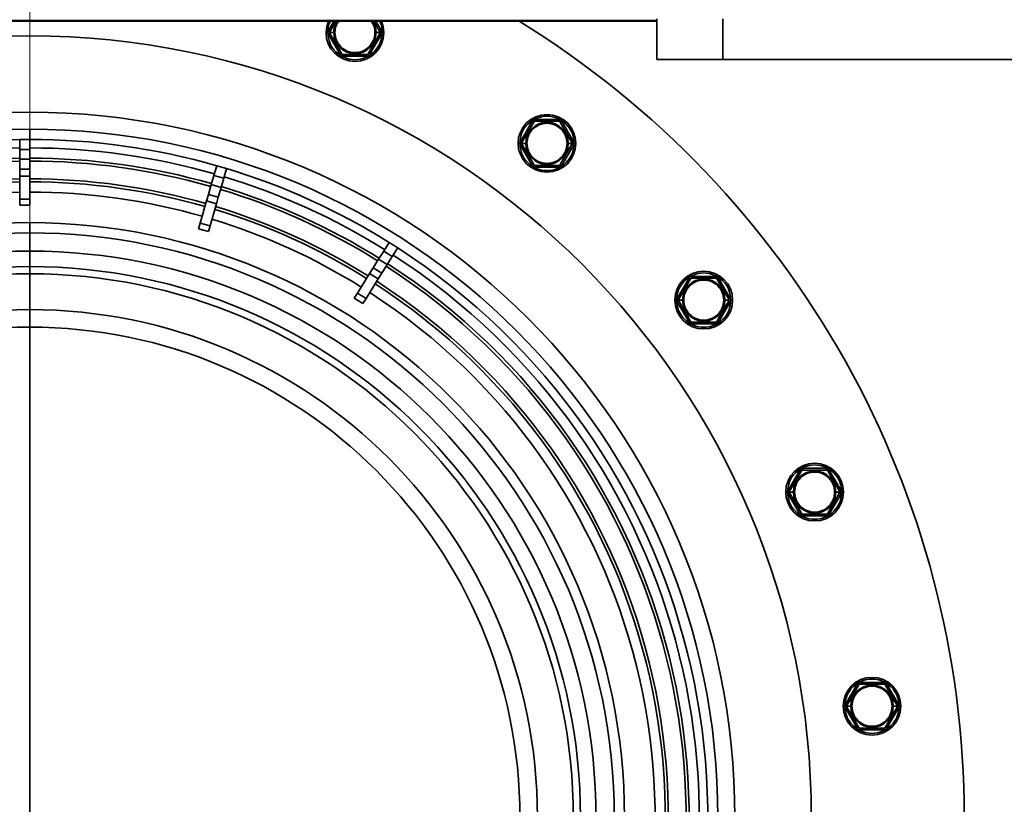
# Model space of a CAD drawing. Units: millimetres. Extents: x 50 to 563, y 47 to 405.
# Drawn here: x 149 to 178, y 115 to 138 of the extents above; entities that cross this region are included whole.
import ezdxf

# ---------------------------------------------------------------- set-up
doc = ezdxf.new("R2010")
doc.units = ezdxf.units.MM
doc.layers.add('DIMENSION', color=7, linetype='Continuous')
doc.layers.add('NOTES', color=7, linetype='Continuous')
doc.styles.add('SLDTEXTSTYLE0', font='TXT', dxfattribs={"width": 0.605})
doc.dimstyles.new('SLDDIMSTYLE0', dxfattribs={"dimtxt": 2.5, "dimasz": 2.5, "dimexe": 0, "dimexo": 0.0625, "dimtad": 1, "dimlfac": 10, "dimrnd": 1e-09, "dimzin": 12, "dimdsep": 46, "dimtxsty": 'SLDTEXTSTYLE0', "dimsah": 1, "dimcen": 0.09, "dimadec": 0, "dimazin": 3, "dimtfac": 1, "dimtofl": 0, "dimtmove": 0, "dimatfit": 3, "dimfxl": 1, "dimfrac": 2, "dimtolj": 1, "dimtzin": 12, "dimarcsym": 0})
doc.dimstyles.new('SLDDIMSTYLE3', dxfattribs={"dimtxt": 0.18, "dimasz": 2.5, "dimexe": 0, "dimexo": 0.0625, "dimgap": 0, "dimtad": 0, "dimtih": 1, "dimtoh": 1, "dimdec": 0, "dimrnd": 1e-09, "dimzin": 0, "dimdsep": 46, "dimtxsty": 'Standard', "dimsah": 1, "dimcen": 0.09, "dimadec": 0, "dimazin": 0, "dimtfac": 2.5, "dimtdec": 0, "dimtofl": 0, "dimtmove": 0, "dimatfit": 3, "dimfxl": 1, "dimfrac": 2, "dimtolj": 1, "dimtzin": 0, "dimarcsym": 0})

# ---------------------------------------------------------------- blocks, each defined once
blk = doc.blocks.new('_D_12')
at = {"layer": 'DIMENSION', "transparency": 16777216}
for p, q in [((261.602, 137.7), (261.602, 46.684)), ((87.452, 114.8), (87.452, 46.684)), ((87.452, 47.684), (261.602, 47.684))]:
    blk.add_line(p, q, dxfattribs=at)
for points in [[(87.452, 47.684), (89.952, 47.3), (89.952, 48.069)], [(261.602, 47.684), (259.102, 48.069), (259.102, 47.3)]]:
    blk.add_solid(points, dxfattribs=at)
at = {"layer": 'DIMENSION', "transparency": 16777216, "insert": (170.573, 50.907), "char_height": 2.5, "attachment_point": 1, "style": 'SLDTEXTSTYLE0'}
blk.add_mtext('1741.5', dxfattribs=at)
blk = doc.blocks.new('SW_CENTERMARKSYMBOL_5')
at = {"color": 0, "linetype": 'Continuous', "lineweight": 0}
blk.add_line((0, 0.5), (0, 27.75), dxfattribs=at)

msp = doc.modelspace()

# ---------------------------------------------------------------- linework, layer by layer
at = {"color": 7, "linetype": 'Continuous', "lineweight": 35}
for p, q in [((119.5016, 138.25), (168.1016, 138.25)), ((168.1016, 138.3), (168.1016, 137.4515)), ((170.0516, 137.4515), (170.0516, 138.3)), ((120.1016, 138.2292), (168.1016, 138.2292)), ((158.4393, 137.947), (158.4826, 137.922)), ((158.4826, 137.922), (158.66, 138.2292)), ((159.7775, 138.2292), (159.9548, 137.922)), ((159.9982, 137.947), (159.9548, 137.922)), ((158.4187, 137.897), (158.3687, 137.897)), ((158.4393, 137.847), (158.4826, 137.872)), ((158.4393, 137.847), (158.7857, 137.247)), ((158.5962, 137.897), (158.4759, 137.897)), ((158.829, 137.272), (158.4826, 137.872)), ((158.6287, 137.897), (158.6187, 137.897)), ((159.9548, 137.872), (159.6084, 137.272)), ((159.6517, 137.247), (159.9982, 137.847)), ((159.8087, 137.897), (159.8187, 137.897)), ((159.8412, 137.897), (159.9615, 137.897)), ((159.9982, 137.847), (159.9548, 137.872)), ((160.0187, 137.897), (160.0687, 137.897)), ((168.1016, 137.4515), (168.1016, 137.1)), ((170.0516, 137.1), (170.0516, 137.4515)), ((158.7857, 137.247), (158.829, 137.272)), ((159.5651, 137.247), (158.8723, 137.247)), ((158.8723, 137.197), (158.8723, 137.247)), ((158.8723, 137.197), (159.5651, 137.197)), ((159.5651, 137.197), (159.5651, 137.247)), ((159.6517, 137.247), (159.6084, 137.272)), ((168.1016, 137.1), (170.0516, 137.1)), ((211.1516, 137.1), (170.0516, 137.1)), ((149.6516, 134.75), (149.6516, 135.05)), ((164.4377, 135.2838), (164.0913, 134.6838)), ((164.1346, 134.6588), (164.481, 135.2588)), ((164.4377, 135.2838), (164.481, 135.2588)), ((164.5243, 135.3338), (164.5243, 135.2838)), ((165.2171, 135.3338), (164.5243, 135.3338)), ((164.5243, 135.2838), (165.2171, 135.2838)), ((165.2171, 135.3338), (165.2171, 135.2838)), ((165.3037, 135.2838), (165.2604, 135.2588)), ((165.2604, 135.2588), (165.6068, 134.6588)), ((165.6501, 134.6838), (165.3037, 135.2838)), ((149.6516, 134.75), (149.3516, 134.75)), ((149.3516, 134.45), (149.3516, 134.75)), ((149.6516, 134.45), (149.6516, 134.75)), ((164.0707, 134.6338), (164.0207, 134.6338)), ((164.0913, 134.6838), (164.1346, 134.6588)), ((164.0913, 134.5838), (164.1346, 134.6088)), ((164.0913, 134.5838), (164.4377, 133.9838)), ((164.2482, 134.6338), (164.1279, 134.6338)), ((164.481, 134.0088), (164.1346, 134.6088)), ((164.2807, 134.6338), (164.2707, 134.6338)), ((165.6068, 134.6088), (165.2604, 134.0088)), ((165.3037, 133.9838), (165.6501, 134.5838)), ((165.4607, 134.6338), (165.4707, 134.6338)), ((165.4932, 134.6338), (165.6135, 134.6338)), ((165.6501, 134.6838), (165.6068, 134.6588)), ((165.6501, 134.5838), (165.6068, 134.6088)), ((165.6707, 134.6338), (165.7207, 134.6338)), ((149.6516, 134.45), (149.3516, 134.45)), ((149.3516, 134.1713), (149.3516, 134.45)), ((149.6516, 134.1713), (149.6516, 134.45)), ((149.6516, 134.1713), (149.3516, 134.1713)), ((149.3516, 133.8713), (149.3516, 134.1713)), ((149.6516, 133.8713), (149.6516, 134.1713)), ((155.0679, 133.6888), (155.1506, 133.9772)), ((155.1506, 133.9772), (155.439, 133.8945)), ((155.3563, 133.6061), (155.439, 133.8945)), ((164.4377, 133.9838), (164.481, 134.0088)), ((165.2171, 133.9838), (164.5243, 133.9838)), ((164.5243, 133.9338), (164.5243, 133.9838)), ((164.5243, 133.9338), (165.2171, 133.9338)), ((165.2171, 133.9338), (165.2171, 133.9838)), ((165.3037, 133.9838), (165.2604, 134.0088)), ((149.3516, 133.6713), (149.3516, 133.8713)), ((149.6516, 133.8713), (149.3516, 133.8713)), ((149.6516, 133.6713), (149.3516, 133.6713)), ((149.3516, 132.9925), (149.3516, 133.6713)), ((149.6516, 133.6713), (149.6516, 133.8713)), ((149.6516, 132.9925), (149.6516, 133.6713)), ((154.9911, 133.4209), (155.0679, 133.6888)), ((155.0679, 133.6888), (155.3563, 133.6061)), ((155.2795, 133.3382), (155.3563, 133.6061)), ((154.9084, 133.1325), (154.9911, 133.4209)), ((154.9911, 133.4209), (155.2795, 133.3382)), ((155.1968, 133.0498), (155.2795, 133.3382)), ((154.8533, 132.9403), (154.9084, 133.1325)), ((154.9084, 133.1325), (155.1968, 133.0498)), ((155.1417, 132.8576), (155.1968, 133.0498)), ((149.6516, 132.9925), (149.3516, 132.9925)), ((149.3516, 132.8165), (149.3516, 132.9925)), ((149.6516, 132.8165), (149.3516, 132.8165)), ((149.6516, 132.8165), (149.6516, 132.9925)), ((154.6662, 132.2877), (154.8533, 132.9403)), ((154.8533, 132.9403), (155.1417, 132.8576)), ((154.9545, 132.205), (155.1417, 132.8576)), ((149.6516, 132.3), (149.6516, 132)), ((154.6177, 132.1186), (154.6662, 132.2877)), ((154.6662, 132.2877), (154.9545, 132.205)), ((154.906, 132.0359), (154.9545, 132.205)), ((149.6516, 131.4619), (149.6516, 132)), ((154.6177, 132.1186), (154.906, 132.0359)), ((160.0646, 131.4641), (160.2235, 131.7186)), ((160.2235, 131.7186), (160.4779, 131.5596)), ((149.6516, 131.006), (149.6516, 131.4619)), ((159.9169, 131.2278), (160.0646, 131.4641)), ((160.0646, 131.4641), (160.319, 131.3052)), ((160.1713, 131.0688), (160.319, 131.3052)), ((160.319, 131.3052), (160.4779, 131.5596)), ((149.6516, 130.794), (149.6516, 131.006)), ((159.7579, 130.9734), (159.9169, 131.2278)), ((159.9169, 131.2278), (160.1713, 131.0688)), ((160.0123, 130.8144), (160.1713, 131.0688)), ((149.6516, 129.7385), (149.6516, 130.794)), ((159.2922, 130.2281), (159.6519, 130.8038)), ((159.6519, 130.8038), (159.7579, 130.9734)), ((159.6519, 130.8038), (159.9063, 130.6448)), ((159.7579, 130.9734), (160.0123, 130.8144)), ((159.9063, 130.6448), (160.0123, 130.8144)), ((169.1391, 130.719), (169.1391, 130.669)), ((169.8319, 130.719), (169.1391, 130.719)), ((169.8319, 130.719), (169.8319, 130.669)), ((159.5466, 130.0691), (159.9063, 130.6448)), ((169.0525, 130.669), (168.7061, 130.069)), ((168.7494, 130.044), (169.0958, 130.644)), ((169.0525, 130.669), (169.0958, 130.644)), ((169.1391, 130.669), (169.8319, 130.669)), ((169.9185, 130.669), (169.8752, 130.644)), ((169.8752, 130.644), (170.2216, 130.044)), ((170.2649, 130.069), (169.9185, 130.669)), ((159.1989, 130.0789), (159.2922, 130.2281)), ((159.2922, 130.2281), (159.5466, 130.0691)), ((159.1989, 130.0789), (159.4533, 129.9199)), ((159.4533, 129.9199), (159.5466, 130.0691)), ((168.6855, 130.019), (168.6355, 130.019)), ((168.7061, 130.069), (168.7494, 130.044)), ((168.7061, 129.969), (168.7494, 129.994)), ((168.7061, 129.969), (169.0525, 129.369)), ((168.863, 130.019), (168.7427, 130.019)), ((169.0958, 129.394), (168.7494, 129.994)), ((168.8955, 130.019), (168.8855, 130.019)), ((170.2216, 129.994), (169.8752, 129.394)), ((169.9185, 129.369), (170.2649, 129.969)), ((170.0755, 130.019), (170.0855, 130.019)), ((170.108, 130.019), (170.2283, 130.019)), ((170.2649, 130.069), (170.2216, 130.044)), ((170.2649, 129.969), (170.2216, 129.994)), ((170.2855, 130.019), (170.3355, 130.019)), ((149.6516, 129.2224), (149.6516, 129.7385)), ((169.0525, 129.369), (169.0958, 129.394)), ((169.8319, 129.369), (169.1391, 129.369)), ((169.1391, 129.319), (169.1391, 129.369)), ((169.1391, 129.319), (169.8319, 129.319)), ((169.8319, 129.319), (169.8319, 129.369)), ((169.9185, 129.369), (169.8752, 129.394)), ((149.6516, 114.8), (149.6516, 129.2224)), ((172.3156, 125.0171), (171.9692, 124.4171)), ((172.0125, 124.3921), (172.3589, 124.9921)), ((172.3156, 125.0171), (172.3589, 124.9921)), ((172.4022, 125.0671), (172.4022, 125.0171)), ((173.095, 125.0671), (172.4022, 125.0671)), ((172.4022, 125.0171), (173.095, 125.0171)), ((173.095, 125.0671), (173.095, 125.0171)), ((173.1816, 125.0171), (173.1383, 124.9921)), ((173.1383, 124.9921), (173.4848, 124.3921)), ((173.5281, 124.4171), (173.1816, 125.0171)), ((171.9486, 124.3671), (171.8986, 124.3671)), ((171.9692, 124.4171), (172.0125, 124.3921)), ((171.9692, 124.3171), (172.0125, 124.3421)), ((172.1261, 124.3671), (172.0058, 124.3671)), ((172.3589, 123.7421), (172.0125, 124.3421)), ((172.1586, 124.3671), (172.1486, 124.3671)), ((173.4848, 124.3421), (173.1383, 123.7421)), ((173.3386, 124.3671), (173.3486, 124.3671)), ((173.3711, 124.3671), (173.4915, 124.3671)), ((173.5281, 124.4171), (173.4848, 124.3921)), ((173.5281, 124.3171), (173.4848, 124.3421)), ((173.5486, 124.3671), (173.5986, 124.3671)), ((171.9692, 124.3171), (172.3156, 123.7171)), ((173.1816, 123.7171), (173.5281, 124.3171)), ((172.3156, 123.7171), (172.3589, 123.7421)), ((173.095, 123.7171), (172.4022, 123.7171)), ((172.4022, 123.6671), (172.4022, 123.7171)), ((172.4022, 123.6671), (173.095, 123.6671)), ((173.095, 123.6671), (173.095, 123.7171)), ((173.1816, 123.7171), (173.1383, 123.7421)), ((174.0048, 118.7132), (173.6583, 118.1132)), ((173.7016, 118.0882), (174.0481, 118.6882)), ((174.0048, 118.7132), (174.0481, 118.6882)), ((174.0914, 118.7632), (174.0914, 118.7132)), ((174.7842, 118.7632), (174.0914, 118.7632)), ((174.0914, 118.7132), (174.7842, 118.7132)), ((174.7842, 118.7632), (174.7842, 118.7132)), ((174.8708, 118.7132), (174.8275, 118.6882)), ((174.8275, 118.6882), (175.1739, 118.0882)), ((175.2172, 118.1132), (174.8708, 118.7132)), ((173.6378, 118.0632), (173.5878, 118.0632)), ((173.6583, 118.1132), (173.7016, 118.0882)), ((173.6583, 118.0132), (173.7016, 118.0382)), ((173.6583, 118.0132), (174.0048, 117.4132)), ((173.8153, 118.0632), (173.6949, 118.0632)), ((174.0481, 117.4382), (173.7016, 118.0382)), ((173.8478, 118.0632), (173.8378, 118.0632)), ((175.1739, 118.0382), (174.8275, 117.4382)), ((174.8708, 117.4132), (175.2172, 118.0132)), ((175.0278, 118.0632), (175.0378, 118.0632)), ((175.0603, 118.0632), (175.1806, 118.0632)), ((175.2172, 118.1132), (175.1739, 118.0882)), ((175.2172, 118.0132), (175.1739, 118.0382)), ((175.2378, 118.0632), (175.2878, 118.0632)), ((174.0048, 117.4132), (174.0481, 117.4382)), ((174.7842, 117.4132), (174.0914, 117.4132)), ((174.0914, 117.3632), (174.0914, 117.4132)), ((174.7842, 117.3632), (174.7842, 117.4132)), ((174.8708, 117.4132), (174.8275, 117.4382)), ((174.0914, 117.3632), (174.7842, 117.3632))]:
    msp.add_line(p, q, dxfattribs=at)
at = {"color": 8, "linetype": 'Continuous', "lineweight": 35}
for p, q in [((158.6022, 138.2292), (158.4393, 137.947)), ((159.9982, 137.947), (159.8352, 138.2292))]:
    msp.add_line(p, q, dxfattribs=at)
at = {"color": 7, "linetype": 'Continuous', "lineweight": 35, "flags": 128}
for points in [[(158.4363, 138.2292), (158.3873, 138.0737), (158.3687, 137.897)], [(160.0687, 137.897), (160.0502, 138.0737), (160.0011, 138.2292)]]:
    msp.add_lwpolyline(points, dxfattribs=at)
at = {"color": 7, "linetype": 'Continuous', "lineweight": 35}
for radius in [23, 20.75]:
    msp.add_circle((149.6516, 114.8), radius, dxfattribs=at)
for centre, radius, start, end in [((159.2187, 137.897), 0.6225, 147.74542, 180), ((159.2187, 137.897), 0.6, 146.37942, 180), ((159.2187, 137.897), 0.6, 360, 33.62058), ((159.2187, 137.897), 0.6225, 0, 32.25458), ((149.6516, 114.8), 27.5, 301.5733, 58.4267), ((159.2187, 137.897), 0.85, 180, 360), ((159.2187, 137.897), 0.6225, 180, 0), ((159.2187, 137.897), 0.6, 180, 360), ((164.8707, 134.6338), 0.85, 360, 180), ((149.6516, 114.8), 20.25, 90, 270), ((149.6516, 114.8), 20.25, 270, 90), ((164.8707, 134.6338), 0.6225, 0, 180), ((164.8707, 134.6338), 0.6, 360, 180), ((149.6516, 114.8), 19.95, 90.86162, 177.13838), ((149.6516, 114.8), 19.7, 74, 90.00029), ((149.6516, 114.8), 19.95, 74, 90), ((164.8707, 134.6338), 0.85, 180, 360), ((164.8707, 134.6338), 0.6225, 180, 0), ((164.8707, 134.6338), 0.6, 180, 360), ((149.6516, 114.8), 19.4, 90.88605, 177.11395), ((149.6516, 114.8), 19.4, 74, 90), ((149.6516, 114.8), 19.95, 58, 73.13838), ((149.6516, 114.8), 18.7, 90.91922, 177.08078), ((149.6516, 114.8), 18.7, 74, 90), ((149.6516, 114.8), 19.4, 58, 73.11395), ((149.6516, 114.8), 18.4, 90.93409, 177.06579), ((149.6516, 114.8), 18.4, 73.99999, 90), ((149.6516, 114.8), 18.7, 58, 73.08078), ((149.6516, 114.8), 17.5, 90, 270), ((149.6516, 114.8), 17.5, 270, 90), ((149.6516, 114.8), 18.4, 57.99999, 73.06579), ((149.6516, 114.8), 17.2, 90, 270), ((149.6516, 114.8), 17.2, 270, 90), ((149.6516, 114.8), 16.6619, 90, 270), ((149.6516, 114.8), 16.6619, 270, 90), ((149.6516, 114.8), 19.95, 330.86162, 57.13838), ((149.6516, 114.8), 16.206, 90, 270), ((149.6516, 114.8), 16.206, 270, 90), ((149.6516, 114.8), 19.4, 330.88605, 57.11395), ((149.6516, 114.8), 15.994, 90, 270), ((149.6516, 114.8), 15.994, 270, 90), ((169.4855, 130.019), 0.85, 360, 180), ((149.6516, 114.8), 18.7, 330.91922, 57.08078), ((169.4855, 130.019), 0.6225, 0, 180), ((169.4855, 130.019), 0.6, 360, 180), ((149.6516, 114.8), 18.4, 330.93421, 57.06579), ((169.4855, 130.019), 0.85, 180, 360), ((169.4855, 130.019), 0.6225, 180, 0), ((169.4855, 130.019), 0.6, 180, 360), ((149.6516, 114.8), 14.9385, 90, 270), ((149.6516, 114.8), 14.9385, 270, 90), ((149.6516, 114.8), 14.4224, 90, 270), ((149.6516, 114.8), 14.4224, 270, 90), ((172.7486, 124.3671), 0.85, 360, 180), ((172.7486, 124.3671), 0.6225, 0, 180), ((172.7486, 124.3671), 0.6, 360, 180), ((172.7486, 124.3671), 0.85, 180, 360), ((172.7486, 124.3671), 0.6225, 180, 0), ((172.7486, 124.3671), 0.6, 180, 360), ((174.4378, 118.0632), 0.85, 360, 180), ((174.4378, 118.0632), 0.6225, 0, 180), ((174.4378, 118.0632), 0.6, 360, 180), ((174.4378, 118.0632), 0.85, 180, 360), ((174.4378, 118.0632), 0.6225, 180, 0), ((174.4378, 118.0632), 0.6, 180, 360)]:
    msp.add_arc(centre, radius, start, end, dxfattribs=at)
at = {"color": 8, "linetype": 'Continuous', "lineweight": 35}
for radius, start, end in [(19.7, 90.87256, 177.12744), (19.3121, 90.89008, 177.10992), (19.3121, 74, 90), (19.7, 58, 73.12744), (18.7879, 90.91492, 177.08508), (18.7879, 74, 90), (19.3121, 58, 73.10992), (18.7879, 58, 73.08508), (19.7, 330.87256, 57.12744), (19.3121, 330.89008, 57.10992), (18.7879, 330.91492, 57.08508)]:
    msp.add_arc((149.6516, 114.8), radius, start, end, dxfattribs=at)
for points, knots in [([(158.4971, 138.2292), (158.4911, 138.2206), (158.4256, 138.1261), (158.422, 138.0061), (158.4187, 137.897)], [0, 0, 0, 0, 0.09150692, 1, 1, 1, 1]), ([(160.0187, 137.897), (160.0155, 138.0061), (160.0119, 138.1261), (159.9464, 138.2206), (159.9404, 138.2292)], [0, 0, 0, 0, 0.9084943, 1, 1, 1, 1])]:
    msp.add_open_spline(points, degree=3, knots=knots, dxfattribs=at)
at = {"color": 7, "linetype": 'Continuous', "lineweight": 35}
for points, knots in [([(158.4393, 137.947), (158.4352, 137.9381), (158.4269, 137.9204), (158.4239, 137.8847), (158.4335, 137.8613), (158.4393, 137.847)], [0, 0, 0, 0, 0.2812901, 0.5615458, 1, 1, 1, 1]), ([(158.6287, 137.897), (158.6348, 137.9759), (158.6443, 138.0987), (158.7183, 138.1948), (158.7448, 138.2292)], [0, 0, 0, 0, 0.6423667, 1, 1, 1, 1]), ([(159.6927, 138.2292), (159.7191, 138.1948), (159.7932, 138.0987), (159.8026, 137.9759), (159.8087, 137.897)], [0, 0, 0, 0, 0.3576233, 1, 1, 1, 1]), ([(159.9982, 137.847), (160.0023, 137.8559), (160.0106, 137.8736), (160.0136, 137.9093), (160.004, 137.9327), (159.9982, 137.947)], [0, 0, 0, 0, 0.2812901, 0.5615458, 1, 1, 1, 1]), ([(158.4187, 137.897), (158.4308, 137.7923), (158.4548, 137.5829), (158.6398, 137.3166), (158.9042, 137.1386), (159.2187, 137.0762), (159.5332, 137.1386), (159.7977, 137.3166), (159.9826, 137.5829), (160.0067, 137.7923), (160.0187, 137.897)], [0, 0, 0, 0, 0.1249735, 0.2499957, 0.3749987, 0.5000001, 0.6250015, 0.7500045, 0.8750267, 1, 1, 1, 1]), ([(158.4826, 137.922), (158.4807, 137.9184), (158.477, 137.9112), (158.4763, 137.9017), (158.4759, 137.897)], [0, 0, 0, 0, 0.499797, 1, 1, 1, 1]), ([(158.4759, 137.897), (158.4763, 137.8922), (158.477, 137.8828), (158.4807, 137.8756), (158.4826, 137.872)], [0, 0, 0, 0, 0.500203, 1, 1, 1, 1]), ([(159.8087, 137.897), (159.7999, 137.8198), (159.7821, 137.6654), (159.6457, 137.469), (159.4507, 137.3377), (159.2187, 137.2916), (158.9868, 137.3377), (158.7917, 137.469), (158.6554, 137.6654), (158.6376, 137.8198), (158.6287, 137.897)], [0, 0, 0, 0, 0.124947, 0.2499894, 0.3749957, 0.4999979, 0.6250001, 0.7500064, 0.875051, 1, 1, 1, 1]), ([(159.9615, 137.897), (159.9612, 137.9017), (159.9605, 137.9112), (159.9567, 137.9184), (159.9548, 137.922)], [0, 0, 0, 0, 0.500203, 1, 1, 1, 1]), ([(159.9548, 137.872), (159.9567, 137.8756), (159.9605, 137.8828), (159.9612, 137.8922), (159.9615, 137.897)], [0, 0, 0, 0, 0.499797, 1, 1, 1, 1]), ([(158.7857, 137.247), (158.7913, 137.239), (158.8026, 137.2229), (158.8319, 137.2025), (158.857, 137.1991), (158.8723, 137.197)], [0, 0, 0, 0, 0.2812901, 0.5615458, 1, 1, 1, 1]), ([(158.829, 137.272), (158.8312, 137.2686), (158.8346, 137.2635), (158.8415, 137.2575), (158.8472, 137.2535), (158.8535, 137.2505), (158.8622, 137.2476), (158.8683, 137.2472), (158.8723, 137.247)], [0, 0, 0, 0, 0.2495637, 0.3790498, 0.5000625, 0.6207805, 0.7505858, 1, 1, 1, 1]), ([(159.5651, 137.247), (159.5692, 137.2472), (159.5753, 137.2476), (159.584, 137.2505), (159.5902, 137.2535), (159.596, 137.2575), (159.6028, 137.2635), (159.6062, 137.2686), (159.6084, 137.272)], [0, 0, 0, 0, 0.2495637, 0.3790498, 0.5000625, 0.6207805, 0.7505858, 1, 1, 1, 1]), ([(159.5651, 137.197), (159.5749, 137.1978), (159.5944, 137.1996), (159.6268, 137.2148), (159.6423, 137.2348), (159.6517, 137.247)], [0, 0, 0, 0, 0.2812901, 0.5615458, 1, 1, 1, 1]), ([(165.6707, 134.6338), (165.6586, 134.7385), (165.6346, 134.9479), (165.4496, 135.2142), (165.1852, 135.3922), (164.8707, 135.4547), (164.5562, 135.3922), (164.2917, 135.2142), (164.1068, 134.9479), (164.0827, 134.7385), (164.0707, 134.6338)], [0, 0, 0, 0, 0.1249735, 0.2499957, 0.3749987, 0.5000001, 0.6250015, 0.7500045, 0.8750267, 1, 1, 1, 1]), ([(164.2807, 134.6338), (164.2896, 134.711), (164.3073, 134.8654), (164.4437, 135.0619), (164.6387, 135.1931), (164.8707, 135.2392), (165.1026, 135.1931), (165.2977, 135.0619), (165.4341, 134.8654), (165.4518, 134.711), (165.4607, 134.6338)], [0, 0, 0, 0, 0.124947, 0.2499894, 0.3749957, 0.4999979, 0.6250001, 0.7500064, 0.875051, 1, 1, 1, 1]), ([(164.5243, 135.3338), (164.5145, 135.333), (164.495, 135.3313), (164.4626, 135.3161), (164.4471, 135.296), (164.4377, 135.2838)], [0, 0, 0, 0, 0.2812901, 0.5615458, 1, 1, 1, 1]), ([(164.5243, 135.2838), (164.5202, 135.2836), (164.5141, 135.2832), (164.5055, 135.2803), (164.4992, 135.2773), (164.4934, 135.2734), (164.4866, 135.2673), (164.4832, 135.2622), (164.481, 135.2588)], [0, 0, 0, 0, 0.2495637, 0.3790498, 0.5000625, 0.6207805, 0.7505858, 1, 1, 1, 1]), ([(165.3037, 135.2838), (165.2981, 135.2919), (165.2868, 135.3079), (165.2575, 135.3283), (165.2324, 135.3318), (165.2171, 135.3338)], [0, 0, 0, 0, 0.2812901, 0.5615458, 1, 1, 1, 1]), ([(165.2604, 135.2588), (165.2582, 135.2622), (165.2548, 135.2673), (165.2479, 135.2734), (165.2422, 135.2773), (165.2359, 135.2803), (165.2273, 135.2832), (165.2211, 135.2836), (165.2171, 135.2838)], [0, 0, 0, 0, 0.2495637, 0.3790498, 0.5000625, 0.6207805, 0.7505858, 1, 1, 1, 1]), ([(164.0707, 134.6338), (164.0827, 134.5292), (164.1068, 134.3198), (164.2917, 134.0534), (164.5562, 133.8755), (164.8707, 133.813), (165.1852, 133.8755), (165.4496, 134.0534), (165.6346, 134.3198), (165.6586, 134.5292), (165.6707, 134.6338)], [0, 0, 0, 0, 0.1249735, 0.2499957, 0.3749987, 0.5000001, 0.6250015, 0.7500045, 0.8750267, 1, 1, 1, 1]), ([(164.0913, 134.6838), (164.0871, 134.6749), (164.0789, 134.6572), (164.0758, 134.6216), (164.0854, 134.5981), (164.0913, 134.5838)], [0, 0, 0, 0, 0.2812901, 0.5615458, 1, 1, 1, 1]), ([(164.1346, 134.6588), (164.1327, 134.6552), (164.1289, 134.6481), (164.1282, 134.6386), (164.1279, 134.6338)], [0, 0, 0, 0, 0.499797, 1, 1, 1, 1]), ([(164.1279, 134.6338), (164.1282, 134.6291), (164.1289, 134.6196), (164.1327, 134.6124), (164.1346, 134.6088)], [0, 0, 0, 0, 0.500203, 1, 1, 1, 1]), ([(165.4607, 134.6338), (165.4518, 134.5567), (165.4341, 134.4022), (165.2977, 134.2058), (165.1026, 134.0746), (164.8707, 134.0285), (164.6387, 134.0746), (164.4437, 134.2058), (164.3073, 134.4022), (164.2896, 134.5566), (164.2807, 134.6338)], [0, 0, 0, 0, 0.124947, 0.2499894, 0.3749957, 0.4999979, 0.6250001, 0.7500064, 0.875051, 1, 1, 1, 1]), ([(165.6135, 134.6338), (165.6131, 134.6386), (165.6124, 134.6481), (165.6087, 134.6552), (165.6068, 134.6588)], [0, 0, 0, 0, 0.500203, 1, 1, 1, 1]), ([(165.6068, 134.6088), (165.6087, 134.6124), (165.6124, 134.6196), (165.6131, 134.6291), (165.6135, 134.6338)], [0, 0, 0, 0, 0.499797, 1, 1, 1, 1]), ([(165.6501, 134.5838), (165.6542, 134.5927), (165.6625, 134.6105), (165.6655, 134.6461), (165.656, 134.6695), (165.6501, 134.6838)], [0, 0, 0, 0, 0.2812901, 0.5615458, 1, 1, 1, 1]), ([(164.4377, 133.9838), (164.4433, 133.9758), (164.4545, 133.9598), (164.4839, 133.9393), (164.509, 133.9359), (164.5243, 133.9338)], [0, 0, 0, 0, 0.2812901, 0.5615458, 1, 1, 1, 1]), ([(164.481, 134.0088), (164.4832, 134.0055), (164.4866, 134.0003), (164.4934, 133.9943), (164.4992, 133.9904), (164.5055, 133.9874), (164.5141, 133.9844), (164.5202, 133.9841), (164.5243, 133.9838)], [0, 0, 0, 0, 0.2495637, 0.3790498, 0.5000625, 0.6207805, 0.7505858, 1, 1, 1, 1]), ([(165.2171, 133.9838), (165.2211, 133.9841), (165.2273, 133.9844), (165.2359, 133.9874), (165.2422, 133.9904), (165.2479, 133.9943), (165.2548, 134.0003), (165.2582, 134.0055), (165.2604, 134.0088)], [0, 0, 0, 0, 0.2495637, 0.3790498, 0.5000625, 0.6207805, 0.7505858, 1, 1, 1, 1]), ([(165.2171, 133.9338), (165.2269, 133.9347), (165.2463, 133.9364), (165.2787, 133.9516), (165.2942, 133.9716), (165.3037, 133.9838)], [0, 0, 0, 0, 0.2812901, 0.5615458, 1, 1, 1, 1]), ([(170.2855, 130.019), (170.2734, 130.1237), (170.2494, 130.3331), (170.0644, 130.5994), (169.8, 130.7774), (169.4855, 130.8399), (169.171, 130.7774), (168.9065, 130.5994), (168.7216, 130.3331), (168.6975, 130.1237), (168.6855, 130.019)], [0, 0, 0, 0, 0.1249735, 0.2499957, 0.3749987, 0.5000001, 0.6250015, 0.7500045, 0.8750267, 1, 1, 1, 1]), ([(169.1391, 130.719), (169.1293, 130.7182), (169.1098, 130.7165), (169.0774, 130.7013), (169.0619, 130.6812), (169.0525, 130.669)], [0, 0, 0, 0, 0.2812901, 0.5615458, 1, 1, 1, 1]), ([(169.9185, 130.669), (169.9129, 130.6771), (169.9016, 130.6931), (169.8723, 130.7135), (169.8472, 130.717), (169.8319, 130.719)], [0, 0, 0, 0, 0.2812901, 0.5615458, 1, 1, 1, 1]), ([(168.8955, 130.019), (168.9043, 130.0962), (168.9221, 130.2506), (169.0585, 130.4471), (169.2535, 130.5783), (169.4855, 130.6244), (169.7174, 130.5783), (169.9125, 130.4471), (170.0489, 130.2506), (170.0666, 130.0962), (170.0755, 130.019)], [0, 0, 0, 0, 0.124947, 0.2499894, 0.3749957, 0.4999979, 0.6250001, 0.7500064, 0.875051, 1, 1, 1, 1]), ([(169.1391, 130.669), (169.135, 130.6688), (169.1289, 130.6684), (169.1202, 130.6655), (169.114, 130.6625), (169.1082, 130.6586), (169.1014, 130.6525), (169.098, 130.6474), (169.0958, 130.644)], [0, 0, 0, 0, 0.2495637, 0.3790498, 0.5000625, 0.6207805, 0.7505858, 1, 1, 1, 1]), ([(169.8752, 130.644), (169.873, 130.6474), (169.8696, 130.6525), (169.8627, 130.6586), (169.857, 130.6625), (169.8507, 130.6655), (169.8421, 130.6684), (169.8359, 130.6688), (169.8319, 130.669)], [0, 0, 0, 0, 0.2495637, 0.3790498, 0.5000625, 0.6207805, 0.7505858, 1, 1, 1, 1]), ([(168.6855, 130.019), (168.6975, 129.9144), (168.7216, 129.705), (168.9065, 129.4386), (169.171, 129.2607), (169.4855, 129.1982), (169.8, 129.2607), (170.0644, 129.4386), (170.2494, 129.705), (170.2734, 129.9144), (170.2855, 130.019)], [0, 0, 0, 0, 0.12497345, 0.24999569, 0.37499866, 0.5000001, 0.62500152, 0.7500045, 0.87502667, 1, 1, 1, 1]), ([(168.7061, 130.069), (168.7019, 130.0602), (168.6936, 130.0424), (168.6906, 130.0068), (168.7002, 129.9833), (168.7061, 129.969)], [0, 0, 0, 0, 0.2812901, 0.5615458, 1, 1, 1, 1]), ([(168.7494, 130.044), (168.7475, 130.0404), (168.7437, 130.0333), (168.743, 130.0238), (168.7427, 130.019)], [0, 0, 0, 0, 0.499797, 1, 1, 1, 1]), ([(168.7427, 130.019), (168.743, 130.0143), (168.7437, 130.0048), (168.7475, 129.9976), (168.7494, 129.994)], [0, 0, 0, 0, 0.500203, 1, 1, 1, 1]), ([(170.0755, 130.019), (170.0666, 129.9419), (170.0489, 129.7874), (169.9125, 129.591), (169.7174, 129.4598), (169.4855, 129.4137), (169.2535, 129.4598), (169.0585, 129.591), (168.9221, 129.7874), (168.9043, 129.9419), (168.8955, 130.019)], [0, 0, 0, 0, 0.124947, 0.2499894, 0.3749957, 0.4999979, 0.6250001, 0.7500064, 0.875051, 1, 1, 1, 1]), ([(170.2283, 130.019), (170.2279, 130.0238), (170.2272, 130.0333), (170.2235, 130.0404), (170.2216, 130.044)], [0, 0, 0, 0, 0.500203, 1, 1, 1, 1]), ([(170.2216, 129.994), (170.2235, 129.9976), (170.2272, 130.0048), (170.2279, 130.0143), (170.2283, 130.019)], [0, 0, 0, 0, 0.499797, 1, 1, 1, 1]), ([(170.2649, 129.969), (170.269, 129.9779), (170.2773, 129.9957), (170.2803, 130.0313), (170.2707, 130.0547), (170.2649, 130.069)], [0, 0, 0, 0, 0.2812901, 0.5615458, 1, 1, 1, 1]), ([(169.0525, 129.369), (169.0581, 129.361), (169.0693, 129.345), (169.0987, 129.3245), (169.1238, 129.3211), (169.1391, 129.319)], [0, 0, 0, 0, 0.2812901, 0.5615458, 1, 1, 1, 1]), ([(169.0958, 129.394), (169.098, 129.3907), (169.1014, 129.3855), (169.1082, 129.3795), (169.114, 129.3756), (169.1202, 129.3726), (169.1289, 129.3697), (169.135, 129.3693), (169.1391, 129.369)], [0, 0, 0, 0, 0.2495637, 0.3790498, 0.5000625, 0.6207805, 0.7505858, 1, 1, 1, 1]), ([(169.8319, 129.369), (169.8359, 129.3693), (169.842, 129.3696), (169.8507, 129.3726), (169.857, 129.3756), (169.8627, 129.3795), (169.8696, 129.3855), (169.873, 129.3907), (169.8752, 129.394)], [0, 0, 0, 0, 0.2495637, 0.3790498, 0.5000625, 0.6207805, 0.7505858, 1, 1, 1, 1]), ([(169.8319, 129.319), (169.8416, 129.3199), (169.8611, 129.3216), (169.8935, 129.3368), (169.909, 129.3568), (169.9185, 129.369)], [0, 0, 0, 0, 0.2812901, 0.5615458, 1, 1, 1, 1]), ([(173.5486, 124.3671), (173.5366, 124.4718), (173.5125, 124.6812), (173.3276, 124.9475), (173.0631, 125.1254), (172.7486, 125.1879), (172.4341, 125.1254), (172.1697, 124.9475), (171.9847, 124.6812), (171.9607, 124.4718), (171.9486, 124.3671)], [0, 0, 0, 0, 0.12497345, 0.24999569, 0.37499866, 0.5000001, 0.62500152, 0.7500045, 0.87502667, 1, 1, 1, 1]), ([(172.1586, 124.3671), (172.1675, 124.4443), (172.1853, 124.5987), (172.3216, 124.7951), (172.5167, 124.9264), (172.7486, 124.9724), (172.9806, 124.9264), (173.1756, 124.7951), (173.312, 124.5987), (173.3298, 124.4443), (173.3386, 124.3671)], [0, 0, 0, 0, 0.124947, 0.2499894, 0.3749957, 0.4999979, 0.6250001, 0.7500064, 0.875051, 1, 1, 1, 1]), ([(172.4022, 125.0671), (172.3925, 125.0662), (172.373, 125.0645), (172.3406, 125.0493), (172.3251, 125.0293), (172.3156, 125.0171)], [0, 0, 0, 0, 0.2812901, 0.5615458, 1, 1, 1, 1]), ([(172.4022, 125.0171), (172.3982, 125.0168), (172.3921, 125.0165), (172.3834, 125.0135), (172.3771, 125.0105), (172.3714, 125.0066), (172.3645, 125.0006), (172.3611, 124.9955), (172.3589, 124.9921)], [0, 0, 0, 0, 0.2495637, 0.37904984, 0.50006251, 0.62078049, 0.75058583, 1, 1, 1, 1]), ([(173.1816, 125.0171), (173.176, 125.0251), (173.1648, 125.0411), (173.1354, 125.0616), (173.1103, 125.065), (173.095, 125.0671)], [0, 0, 0, 0, 0.2812901, 0.5615458, 1, 1, 1, 1]), ([(173.1383, 124.9921), (173.1361, 124.9955), (173.1327, 125.0006), (173.1259, 125.0066), (173.1201, 125.0105), (173.1139, 125.0136), (173.1052, 125.0165), (173.0991, 125.0168), (173.095, 125.0171)], [0, 0, 0, 0, 0.2495637, 0.3790498, 0.5000625, 0.6207805, 0.7505858, 1, 1, 1, 1]), ([(171.9486, 124.3671), (171.9607, 124.2624), (171.9847, 124.053), (172.1697, 123.7867), (172.4341, 123.6087), (172.7486, 123.5463), (173.0631, 123.6087), (173.3276, 123.7867), (173.5125, 124.053), (173.5366, 124.2624), (173.5486, 124.3671)], [0, 0, 0, 0, 0.1249735, 0.2499957, 0.3749987, 0.5000001, 0.6250015, 0.7500045, 0.8750267, 1, 1, 1, 1]), ([(171.9692, 124.4171), (171.9651, 124.4082), (171.9568, 124.3905), (171.9538, 124.3548), (171.9634, 124.3314), (171.9692, 124.3171)], [0, 0, 0, 0, 0.2812901, 0.5615458, 1, 1, 1, 1]), ([(172.0125, 124.3921), (172.0106, 124.3885), (172.0069, 124.3813), (172.0062, 124.3718), (172.0058, 124.3671)], [0, 0, 0, 0, 0.49979703, 1, 1, 1, 1]), ([(172.0058, 124.3671), (172.0062, 124.3623), (172.0069, 124.3529), (172.0106, 124.3457), (172.0125, 124.3421)], [0, 0, 0, 0, 0.500203, 1, 1, 1, 1]), ([(173.3386, 124.3671), (173.3298, 124.2899), (173.312, 124.1355), (173.1756, 123.9391), (172.9806, 123.8078), (172.7486, 123.7617), (172.5167, 123.8078), (172.3216, 123.9391), (172.1853, 124.1355), (172.1675, 124.2899), (172.1586, 124.3671)], [0, 0, 0, 0, 0.124947, 0.2499894, 0.3749957, 0.4999979, 0.6250001, 0.7500064, 0.875051, 1, 1, 1, 1]), ([(173.4915, 124.3671), (173.4911, 124.3718), (173.4904, 124.3813), (173.4866, 124.3885), (173.4848, 124.3921)], [0, 0, 0, 0, 0.500203, 1, 1, 1, 1]), ([(173.4848, 124.3421), (173.4866, 124.3457), (173.4904, 124.3529), (173.4911, 124.3623), (173.4915, 124.3671)], [0, 0, 0, 0, 0.499797, 1, 1, 1, 1]), ([(173.5281, 124.3171), (173.5322, 124.326), (173.5405, 124.3437), (173.5435, 124.3794), (173.5339, 124.4028), (173.5281, 124.4171)], [0, 0, 0, 0, 0.2812901, 0.5615458, 1, 1, 1, 1]), ([(172.3156, 123.7171), (172.3212, 123.7091), (172.3325, 123.693), (172.3618, 123.6726), (172.3869, 123.6692), (172.4022, 123.6671)], [0, 0, 0, 0, 0.2812901, 0.5615458, 1, 1, 1, 1]), ([(172.3589, 123.7421), (172.3611, 123.7387), (172.3645, 123.7336), (172.3714, 123.7276), (172.3771, 123.7236), (172.3834, 123.7206), (172.3921, 123.7177), (172.3982, 123.7173), (172.4022, 123.7171)], [0, 0, 0, 0, 0.2495637, 0.3790498, 0.5000625, 0.6207805, 0.7505858, 1, 1, 1, 1]), ([(173.095, 123.7171), (173.0991, 123.7173), (173.1052, 123.7177), (173.1139, 123.7206), (173.1201, 123.7236), (173.1259, 123.7276), (173.1327, 123.7336), (173.1361, 123.7387), (173.1383, 123.7421)], [0, 0, 0, 0, 0.2495637, 0.3790498, 0.5000625, 0.6207805, 0.7505858, 1, 1, 1, 1]), ([(173.095, 123.6671), (173.1048, 123.6679), (173.1243, 123.6697), (173.1567, 123.6849), (173.1722, 123.7049), (173.1816, 123.7171)], [0, 0, 0, 0, 0.2812901, 0.5615458, 1, 1, 1, 1]), ([(175.2378, 118.0632), (175.2257, 118.1678), (175.2017, 118.3772), (175.0167, 118.6435), (174.7523, 118.8215), (174.4378, 118.884), (174.1233, 118.8215), (173.8588, 118.6435), (173.6739, 118.3772), (173.6498, 118.1678), (173.6378, 118.0632)], [0, 0, 0, 0, 0.1249735, 0.2499957, 0.3749987, 0.5000001, 0.6250015, 0.7500045, 0.8750267, 1, 1, 1, 1]), ([(173.8478, 118.0632), (173.8566, 118.1403), (173.8744, 118.2948), (174.0108, 118.4912), (174.2058, 118.6224), (174.4378, 118.6685), (174.6697, 118.6224), (174.8647, 118.4912), (175.0011, 118.2948), (175.0189, 118.1403), (175.0278, 118.0632)], [0, 0, 0, 0, 0.124947, 0.2499894, 0.3749957, 0.4999979, 0.6250001, 0.7500064, 0.875051, 1, 1, 1, 1]), ([(174.0914, 118.7632), (174.0816, 118.7623), (174.0621, 118.7606), (174.0297, 118.7454), (174.0142, 118.7254), (174.0048, 118.7132)], [0, 0, 0, 0, 0.2812901, 0.5615458, 1, 1, 1, 1]), ([(174.0914, 118.7132), (174.0873, 118.7129), (174.0812, 118.7125), (174.0725, 118.7096), (174.0663, 118.7066), (174.0605, 118.7027), (174.0537, 118.6966), (174.0503, 118.6915), (174.0481, 118.6882)], [0, 0, 0, 0, 0.2495637, 0.3790498, 0.5000625, 0.6207805, 0.7505858, 1, 1, 1, 1]), ([(174.8708, 118.7132), (174.8652, 118.7212), (174.8539, 118.7372), (174.8246, 118.7577), (174.7995, 118.7611), (174.7842, 118.7632)], [0, 0, 0, 0, 0.2812901, 0.5615458, 1, 1, 1, 1]), ([(174.8275, 118.6882), (174.8252, 118.6915), (174.8219, 118.6967), (174.815, 118.7027), (174.8093, 118.7066), (174.803, 118.7096), (174.7943, 118.7125), (174.7882, 118.7129), (174.7842, 118.7132)], [0, 0, 0, 0, 0.2495637, 0.3790498, 0.5000625, 0.6207805, 0.7505858, 1, 1, 1, 1]), ([(173.6378, 118.0632), (173.6498, 117.9585), (173.6739, 117.7491), (173.8588, 117.4828), (174.1233, 117.3048), (174.4378, 117.2423), (174.7523, 117.3048), (175.0167, 117.4828), (175.2017, 117.7491), (175.2257, 117.9585), (175.2378, 118.0632)], [0, 0, 0, 0, 0.1249735, 0.2499957, 0.3749987, 0.5000001, 0.6250015, 0.7500045, 0.8750267, 1, 1, 1, 1]), ([(173.6583, 118.1132), (173.6542, 118.1043), (173.6459, 118.0865), (173.6429, 118.0509), (173.6525, 118.0274), (173.6583, 118.0132)], [0, 0, 0, 0, 0.2812901, 0.5615458, 1, 1, 1, 1]), ([(173.7016, 118.0882), (173.6998, 118.0846), (173.696, 118.0774), (173.6953, 118.0679), (173.6949, 118.0632)], [0, 0, 0, 0, 0.499797, 1, 1, 1, 1]), ([(173.6949, 118.0632), (173.6953, 118.0584), (173.696, 118.0489), (173.6998, 118.0417), (173.7016, 118.0382)], [0, 0, 0, 0, 0.500203, 1, 1, 1, 1]), ([(175.0278, 118.0632), (175.0189, 117.986), (175.0011, 117.8315), (174.8648, 117.6351), (174.6697, 117.5039), (174.4378, 117.4578), (174.2058, 117.5039), (174.0108, 117.6351), (173.8744, 117.8315), (173.8566, 117.986), (173.8478, 118.0632)], [0, 0, 0, 0, 0.124947, 0.2499894, 0.3749957, 0.4999979, 0.6250001, 0.7500064, 0.875051, 1, 1, 1, 1]), ([(175.1806, 118.0632), (175.1802, 118.0679), (175.1795, 118.0774), (175.1758, 118.0846), (175.1739, 118.0882)], [0, 0, 0, 0, 0.500203, 1, 1, 1, 1]), ([(175.1739, 118.0382), (175.1758, 118.0417), (175.1795, 118.0489), (175.1802, 118.0584), (175.1806, 118.0632)], [0, 0, 0, 0, 0.499797, 1, 1, 1, 1]), ([(175.2172, 118.0132), (175.2213, 118.022), (175.2296, 118.0398), (175.2326, 118.0754), (175.223, 118.0989), (175.2172, 118.1132)], [0, 0, 0, 0, 0.2812901, 0.5615458, 1, 1, 1, 1]), ([(174.0048, 117.4132), (174.0104, 117.4051), (174.0216, 117.3891), (174.051, 117.3686), (174.076, 117.3652), (174.0914, 117.3632)], [0, 0, 0, 0, 0.2812901, 0.5615458, 1, 1, 1, 1]), ([(174.0481, 117.4382), (174.0503, 117.4348), (174.0537, 117.4297), (174.0605, 117.4236), (174.0663, 117.4197), (174.0725, 117.4167), (174.0812, 117.4138), (174.0873, 117.4134), (174.0914, 117.4132)], [0, 0, 0, 0, 0.2495637, 0.3790498, 0.5000625, 0.6207805, 0.7505858, 1, 1, 1, 1]), ([(174.7842, 117.4132), (174.7882, 117.4134), (174.7943, 117.4138), (174.803, 117.4167), (174.8093, 117.4197), (174.815, 117.4236), (174.8219, 117.4297), (174.8252, 117.4348), (174.8275, 117.4382)], [0, 0, 0, 0, 0.2495637, 0.3790498, 0.5000625, 0.6207805, 0.7505858, 1, 1, 1, 1]), ([(174.7842, 117.3632), (174.7939, 117.364), (174.8134, 117.3657), (174.8458, 117.3809), (174.8613, 117.4009), (174.8708, 117.4132)], [0, 0, 0, 0, 0.2812901, 0.5615458, 1, 1, 1, 1])]:
    msp.add_open_spline(points, degree=3, knots=knots, dxfattribs=at)

# ---------------------------------------------------------------- block references
at = {"color": 7, "linetype": 'Continuous', "lineweight": 0}
msp.add_blockref('SW_CENTERMARKSYMBOL_5', (149.6516, 114.8), dxfattribs=at)

# ---------------------------------------------------------------- dimensions: what is measured, and where the dimension line sits
at = {"layer": 'DIMENSION'}
dim = msp.add_linear_dim(base=(261.6016, 47.6844), p1=(87.4516, 114.8), p2=(261.6016, 137.7), angle=0, dimstyle='SLDDIMSTYLE0', dxfattribs=at)
dim.commit()
dim.dimension.update_dxf_attribs({"geometry": '_D_12', "text_midpoint": (175.8252, 47.6844), "dimtype": 160})

# ---------------------------------------------------------------- leaders
at = {"layer": 'NOTES'}
msp.add_leader([(190.5777, 120.2995), (175.3064, 164.9548)], dimstyle='SLDDIMSTYLE3', dxfattribs=at)

doc.saveas('drawing.dxf')
